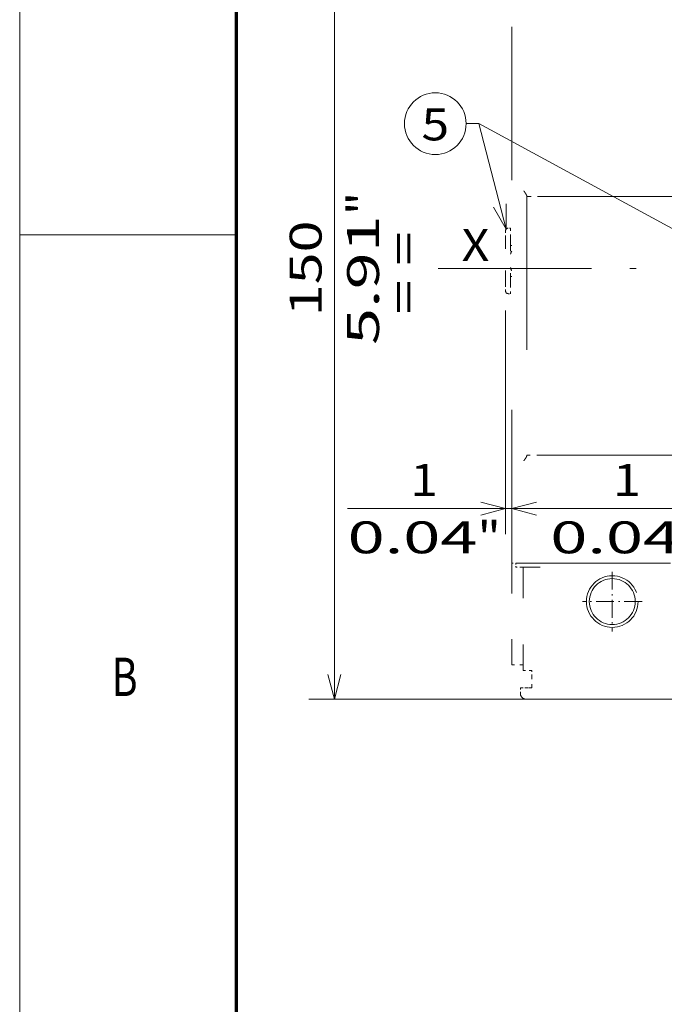
# Model space of a CAD drawing. Extents: x -1000000 to 1000000, y -1000000 to 1000000.
# Drawn here: x 0 to 51, y 157 to 235 of the extents above; entities that cross this region are included whole.
import ezdxf
from ezdxf.enums import TextEntityAlignment as Align

# ---------------------------------------------------------------- set-up
doc = ezdxf.new("R2010")
doc.units = 0
for name, pattern in [('DASHDOT', [18.5, 12, -3, 0.5, -3]), ('DASHED', [15, 12, -3]), ('DASHSPACE', [30, 12, -18])]:
    doc.linetypes.add(name, pattern=pattern)
doc.layers.get('0').update_dxf_attribs({"lineweight": 13})
doc.layers.add('General', color=7, linetype='Continuous', lineweight=13)
doc.styles.get("Standard").update_dxf_attribs({"font": 'isocp.shx'})
doc.dimstyles.get("Standard").update_dxf_attribs({"dimtxt": 2.5, "dimasz": 2.5, "dimexe": 1.25, "dimexo": 0.625, "dimtad": 1, "dimcen": 2.5, "dimadec": 0, "dimazin": 0, "dimtfac": 1, "dimtmove": 0, "dimatfit": 0, "dimfxl": 1, "dimarcsym": 0})

# ---------------------------------------------------------------- blocks, each defined once
blk = doc.blocks.new('*D36')
at = {"color": 7, "lineweight": 13}
for p, q in [((53.435448, 248.874756), (22.658671, 248.874756)), ((24.658677, 181.374756), (24.658677, 248.874756)), ((53.435448, 181.374756), (22.658671, 181.374756))]:
    blk.add_line(p, q, dxfattribs=at)
for points in [[(25.176312, 246.942903), (24.658677, 248.874756), (24.141043, 246.942903)], [(24.141043, 183.306608), (24.658677, 181.374756), (25.176312, 183.306608)]]:
    blk.add_lwpolyline(points, dxfattribs=at)
for s, p, p2 in [('"', (28.158674, 219.295262), (28.158674, 221.128599)), ('150', (23.658674, 211.371874), (23.658674, 218.877637)), ('5.91', (28.158674, 209.120913), (28.158674, 219.295266))]:
    blk.add_text(s, height=2.5, rotation=90.000003, dxfattribs=at).set_placement(p, p2, align=Align.FIT)
blk = doc.blocks.new('*D42')
at = {"color": 7, "lineweight": 13, "ltscale": 0.437898}
blk.add_line((53.815445, 211.819756), (53.815445, 194.303847), dxfattribs=at)
at = {"color": 7, "lineweight": 13, "ltscale": 0.44329}
blk.add_line((41.578859, 196.303848), (59.310449, 196.303848), dxfattribs=at)
at = {"color": 7, "lineweight": 13}
for points in [[(51.883595, 195.78621), (53.815445, 196.303848), (51.883595, 196.821486)], [(56.242297, 196.821486), (54.310447, 196.303848), (56.242297, 195.78621)]]:
    blk.add_lwpolyline(points, dxfattribs=at)
for s, p, p2 in [('1', (46.498406, 197.303848), (48.666997, 197.303848)), ('0.04', (41.578859, 192.803848), (51.753215, 192.803848)), ('"', (51.753215, 192.803848), (53.586544, 192.803848))]:
    blk.add_text(s, height=2.5, dxfattribs=at).set_placement(p, p2, align=Align.FIT)
blk = doc.blocks.new('*D44')
at = {"color": 7, "lineweight": 13, "ltscale": 0.437898}
blk.add_line((38.065445, 211.819756), (38.065445, 194.303847), dxfattribs=at)
at = {"color": 7, "lineweight": 13, "ltscale": 0.446622}
blk.add_line((25.695581, 196.303848), (43.560449, 196.303848), dxfattribs=at)
at = {"color": 7, "lineweight": 13}
for points in [[(36.133595, 195.78621), (38.065445, 196.303848), (36.133595, 196.821486)], [(40.492297, 196.821486), (38.560447, 196.303848), (40.492297, 195.78621)]]:
    blk.add_lwpolyline(points, dxfattribs=at)
for s, p, p2 in [('1', (30.615135, 197.303848), (32.783726, 197.303848)), ('0.04', (25.695581, 192.803848), (35.869937, 192.803848)), ('"', (35.869937, 192.803848), (37.703266, 192.803848))]:
    blk.add_text(s, height=2.5, dxfattribs=at).set_placement(p, p2, align=Align.FIT)
blk = doc.blocks.new('BLOCK23')
at = {"color": 7, "lineweight": 13}
for points in [[(-215.372849, 60.702301), (-255, 82.200928), (-257.220459, 82.200928)], [(-250.267365, 63.807163), (-255, 82.200928), (-257.220459, 82.200928)], [(-252.451126, 67.678123), (-250.267365, 63.807163), (-250.223083, 68.251389)], [(-219.694839, 61.738388), (-215.372849, 60.702301), (-218.597763, 63.760574)]]:
    blk.add_lwpolyline(points, dxfattribs=at)
blk.add_circle((-262.590454, 82.200928), 5.370008, dxfattribs=at)
blk.add_text('5', height=5.555556, dxfattribs=at).set_placement((-265, 79.291069), (-260.180908, 79.291069), align=Align.FIT)
blk = doc.blocks.new('BLOCK37')
at = {"color": 7, "linetype": 'DASHDOT', "lineweight": 13, "ltscale": 0.26}
for p, q in [((-231.772858, 4.200001), (-231.772858, -6.199999)), ((-226.572861, -0.999999), (-236.972855, -0.999999))]:
    blk.add_line(p, q, dxfattribs=at)

msp = doc.modelspace()

# ---------------------------------------------------------------- linework, layer by layer
at = {"color": 8, "linetype": 'DASHED', "lineweight": 13}
msp.add_line((0, -1000000), (0, 1000000), dxfattribs=at)
at = {"color": 7, "linetype": 'DASHSPACE', "lineweight": 13}
for p, q in [((38.5604, 192.0398), (38.5604, 238.2098)), ((39.7304, 220.7498), (39.7304, 200.4998)), ((40.8554, 220.7498), (62.0427, 220.7498)), ((40.8554, 200.4998), (62.2884, 200.4998)), ((39.0104, 192.0398), (101.1104, 192.0398)), ((100.7954, 191.7248), (39.3254, 191.7248))]:
    msp.add_line(p, q, dxfattribs=at)
at = {"color": 7, "linetype": 'DASHSPACE', "lineweight": 13, "ltscale": 0.001507}
for p, q in [((39.7304, 220.7498), (39.7304, 220.81)), ((39.7304, 200.4395), (39.7304, 200.4998))]:
    msp.add_line(p, q, dxfattribs=at)
at = {"color": 7, "linetype": 'DASHSPACE', "lineweight": 13, "ltscale": 0.028125}
for p, q in [((39.7304, 220.7498), (40.8554, 220.7498)), ((40.8554, 200.4998), (39.7304, 200.4998))]:
    msp.add_line(p, q, dxfattribs=at)
at = {"color": 7, "linetype": 'DASHSPACE', "lineweight": 13, "ltscale": 0.01125}
for p, q in [((38.0654, 218.0498), (38.0654, 217.5998)), ((38.0654, 213.8198), (38.0654, 213.3698)), ((39.0104, 192.0398), (38.5604, 192.0398)), ((39.3254, 191.7248), (38.8754, 191.7248)), ((40.1354, 183.1748), (40.1354, 183.6248)), ((39.2354, 182.2748), (39.2354, 181.8248)), ((39.2354, 182.2748), (39.6854, 182.2748)), ((39.2354, 181.8248), (39.2354, 182.2748)), ((39.6854, 182.2748), (40.1354, 182.2748))]:
    msp.add_line(p, q, dxfattribs=at)
at = {"color": 7, "linetype": 'DASHSPACE', "lineweight": 13, "ltscale": 0.0945}
for p, q in [((38.0654, 213.8198), (38.0654, 217.5998)), ((38.4704, 217.5998), (38.4704, 213.8198))]:
    msp.add_line(p, q, dxfattribs=at)
at = {"color": 7, "linetype": 'DASHSPACE', "lineweight": 13, "ltscale": 0.0045}
for p, q in [((38.4704, 218.2748), (38.2904, 218.2748)), ((38.2904, 213.1448), (38.4704, 213.1448))]:
    msp.add_line(p, q, dxfattribs=at)
at = {"color": 7, "linetype": 'DASHSPACE', "lineweight": 13, "ltscale": 0.016875}
for p, q in [((38.4704, 218.2748), (38.4704, 217.5998)), ((38.4704, 213.8198), (38.4704, 213.1448)), ((40.1354, 183.6248), (39.4604, 183.6248))]:
    msp.add_line(p, q, dxfattribs=at)
at = {"color": 7, "linetype": 'DASHSPACE', "lineweight": 13, "ltscale": 0.00225}
for p, q in [((38.5604, 216.9248), (38.4704, 216.9248)), ((38.5604, 214.4948), (38.4704, 214.4948))]:
    msp.add_line(p, q, dxfattribs=at)
at = {"color": 7, "linetype": 'DASHDOT', "lineweight": 13}
msp.add_line((32.8005, 215.1248), (107.3204, 215.1248), dxfattribs=at)
at = {"color": 7, "linetype": 'DASHSPACE', "lineweight": 13, "ltscale": 0.199125}
msp.add_line((38.5604, 192.0398), (38.5604, 184.0748), dxfattribs=at)
at = {"color": 7, "linetype": 'DASHSPACE', "lineweight": 13, "ltscale": 0.007875}
msp.add_line((38.8754, 192.0398), (38.8754, 191.7248), dxfattribs=at)
at = {"color": 7, "linetype": 'DASHSPACE', "lineweight": 13, "ltscale": 0.2025}
msp.add_line((39.4604, 191.7248), (39.4604, 183.6248), dxfattribs=at)
at = {"color": 7, "linetype": 'DASHSPACE', "lineweight": 13, "ltscale": 0.0225}
for p, q in [((39.4604, 184.0748), (38.5604, 184.0748)), ((40.1354, 182.2748), (40.1354, 183.1748)), ((40.1354, 182.2748), (39.2354, 182.2748))]:
    msp.add_line(p, q, dxfattribs=at)
at = {"color": 7, "linetype": 'DASHSPACE', "lineweight": 13, "ltscale": 0.331875}
msp.add_line((39.6854, 181.3748), (52.9604, 181.3748), dxfattribs=at)
at = {"color": 7, "linetype": 'DASHSPACE', "lineweight": 13}
for radius in [2.025, 1.8]:
    msp.add_circle((46.4354, 189.0248), radius, dxfattribs=at)
for centre, radius, start, end in [((38.2904, 218.0498), 0.225, 90, 180), ((38.8304, 216.2273), 0.36, 138.590861, 180), ((38.8304, 215.1923), 0.36, 180, 221.409139), ((38.2904, 213.3698), 0.225, 180, 270), ((39.6854, 181.8248), 0.45, 180, 270), ((39.6854, 181.8248), 0.45, 179.999998, 270.000009)]:
    msp.add_arc(centre, radius, start, end, dxfattribs=at)
for points in [[(39.7304, 220.81), (39.7304, 220.8141), (39.7298, 220.8225), (39.7272, 220.8354), (39.7233, 220.8492), (39.718, 220.8636), (39.7116, 220.8787), (39.7043, 220.8943), (39.6961, 220.9104), (39.6871, 220.927), (39.6774, 220.9439), (39.6672, 220.9611), (39.6564, 220.9786), (39.6452, 220.9963), (39.6336, 221.0142), (39.6217, 221.0323), (39.6094, 221.0506), (39.5969, 221.069), (39.5842, 221.0874), (39.5714, 221.106), (39.5583, 221.1247), (39.5452, 221.1434), (39.532, 221.1622), (39.5187, 221.181), (39.5099, 221.1935), (39.5054, 221.1998)], [(39.7304, 200.4395), (39.7304, 200.4354), (39.7298, 200.427), (39.7272, 200.4141), (39.7233, 200.4003), (39.718, 200.3859), (39.7116, 200.3708), (39.7043, 200.3552), (39.6961, 200.3391), (39.6871, 200.3225), (39.6774, 200.3057), (39.6672, 200.2884), (39.6564, 200.271), (39.6452, 200.2532), (39.6336, 200.2353), (39.6217, 200.2172), (39.6094, 200.1989), (39.5969, 200.1806), (39.5842, 200.1621), (39.5714, 200.1435), (39.5583, 200.1248), (39.5452, 200.1061), (39.532, 200.0873), (39.5187, 200.0686), (39.5099, 200.056), (39.5054, 200.0498)]]:
    msp.add_open_spline(points, degree=3, knots=[0, 0, 0, 0, 0.0267686, 0.0560487, 0.0878604, 0.122081, 0.1585159, 0.1969515, 0.2371917, 0.2790501, 0.3223446, 0.3669063, 0.4125811, 0.4592297, 0.5067267, 0.5549599, 0.6038283, 0.6532416, 0.7031177, 0.7533819, 0.8039617, 0.8547877, 0.9057956, 0.956924, 1.0081121, 1.0081121, 1.0081121, 1.0081121], dxfattribs=at)
at = {"layer": 'General', "color": 7, "lineweight": 13}
msp.add_line((0, 0), (0, 297), dxfattribs=at)
at = {"layer": 'General', "color": 7, "lineweight": 70}
msp.add_line((17, 10), (17, 287), dxfattribs=at)
at = {"layer": 'General', "color": 7, "lineweight": 13, "ltscale": 0.425}
msp.add_line((0, 217.75), (17, 217.75), dxfattribs=at)

# ---------------------------------------------------------------- block references
at = {"lineweight": 0, "xscale": 0.45, "yscale": 0.45, "zscale": 0.45}
for name in ['BLOCK23', 'BLOCK37']:
    msp.add_blockref(name, (150.7332, 189.4748), dxfattribs=at)

# ---------------------------------------------------------------- texts
at = {"color": 7, "lineweight": 13}
msp.add_text('= =', height=2.5, rotation=90.000003, dxfattribs=at).set_placement((31.3522, 211.5248), (31.3522, 218.0305), align=Align.FIT)
msp.add_text('X', height=2.5, dxfattribs=at).set_placement((34.6332, 215.7057), (36.8018, 215.7057), align=Align.FIT)
at = {"layer": 'General', "color": 7, "lineweight": 13}
msp.add_text('B', height=3, dxfattribs=at).set_placement((7.2134, 181.625), (9.2366, 181.625), align=Align.FIT)

# ---------------------------------------------------------------- dimensions: what is measured, and where the dimension line sits
at = {"color": 0, "lineweight": 0}
for base, p1, p2, angle, picture, middle, dimtype in [((24.6587, 248.8748), (55.4354, 181.3748), (55.4354, 248.8748), 90, '*D36', (24.6587, 215.1248), 161), ((38.0654, 196.3038), (38.5604, 192.0398), (38.0654, 213.8198), 179.999046, '*D44', (31.6994, 196.3038), 160), ((54.3104, 196.3038), (53.8154, 213.8198), (54.3104, 191.8038), 359.998092, '*D42', (47.5827, 196.3038), 160)]:
    dim = msp.add_linear_dim(base=base, p1=p1, p2=p2, angle=angle, dimstyle='STANDARD', override={"dimlfac": 2.222222}, dxfattribs=at)
    dim.commit()
    dim.dimension.update_dxf_attribs({"geometry": picture, "text_midpoint": middle, "dimtype": dimtype, "oblique_angle": 89.999523})

doc.saveas('drawing.dxf')
